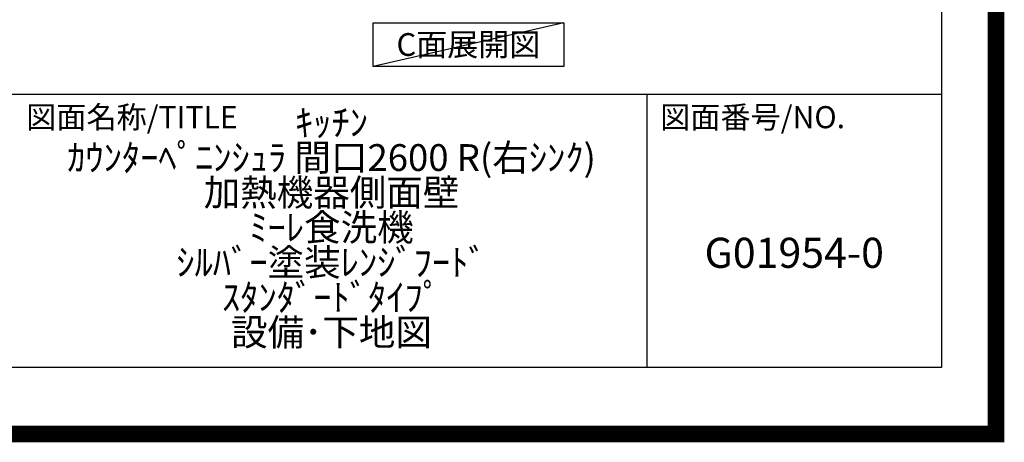
# Model space of a CAD drawing. Extents: x 27948 to 54421, y -22053 to -13183.
# Drawn here: x 51478 to 54421, y -22053 to -20790 of the extents above; entities that cross this region are included whole.
import ezdxf

# ---------------------------------------------------------------- set-up
doc = ezdxf.new("R2010")
doc.units = 0
doc.header["$LTSCALE"] = 50
doc.header["$MEASUREMENT"] = 0
doc.layers.get('DEFPOINTS').update_dxf_attribs({"color": 146, "linetype": 'CONTINUOUS'})
for name, color, linetype in [('160-文字', 254, 'CONTINUOUS'), ('190-図面外枠', 5, 'CONTINUOUS'), ('191-図面内枠', 4, 'CONTINUOUS')]:
    doc.layers.add(name, color=color, linetype=linetype)
doc.styles.add('KH001', font='txt')

# ---------------------------------------------------------------- blocks, each defined once
blk = doc.blocks.new('A$C5D946DDC')
at = {"layer": '190-図面外枠'}
for p, q in [((20519, 14349.3), (20519, 350.7)), ((20519, 350.7), (271, 350.7))]:
    blk.add_line(p, q, dxfattribs=at)
at = {"layer": 'DEFPOINTS'}
blk.add_lwpolyline([(0, 0), (20790, 0), (20790, 14700), (0, 14700)], close=True, dxfattribs=at)

msp = doc.modelspace()

# ---------------------------------------------------------------- linework, layer by layer
at = {"layer": '160-文字'}
msp.add_lwpolyline([(52534.5, -20798.95), (53104.53, -20798.95), (53104.53, -20929.38), (52534.5, -20929.38)], close=True, dxfattribs=at)
at = {"layer": '191-図面内枠'}
for p, q in [((42084.55, -21012.67), (54233.37, -21012.67)), ((53352.93, -21012.67), (53352.93, -21829.6))]:
    msp.add_line(p, q, dxfattribs=at)
at = {"layer": 'DEFPOINTS'}
msp.add_line((53104.53, -20798.95), (52534.5, -20929.38), dxfattribs=at)
at = {"layer": 'DEFPOINTS', "color": 1, "const_width": 50}
msp.add_lwpolyline([(41921.96, -22028.03), (54395.95, -22028.03), (54395.95, -13208.03), (41921.96, -13208.03)], close=True, dxfattribs=at)

# ---------------------------------------------------------------- block references
at = {"layer": '190-図面外枠', "xscale": 0.5999999999985448, "yscale": 0.5999999999985448, "zscale": 0.5999999999985448}
msp.add_blockref('A$C5D946DDC', (41921.96, -22040), dxfattribs=at)

# ---------------------------------------------------------------- texts
at = {"layer": '160-文字', "insert": (52819.52, -20864.16), "char_height": 68, "attachment_point": 5, "style": 'KH001'}
msp.add_mtext('{\\fArial|b0|i0|c0|p32;C}面展開図', dxfattribs=at)
at = {"layer": '160-文字', "attachment_point": 5, "style": 'KH001'}
for s, insert, char_height, line_spacing_factor in [('ｷｯﾁﾝ\\Pｶｳﾝﾀｰﾍﾟﾆﾝｼｭﾗ 間口2600 R(右ｼﾝｸ)\\P加熱機器側面壁\\Pﾐｰﾚ食洗機\\Pｼﾙﾊﾞｰ塗装ﾚﾝｼﾞﾌｰﾄﾞ\\Pｽﾀﾝﾀﾞｰﾄﾞﾀｲﾌﾟ\\P設備･下地図', (52410.37, -21421.13), 80, 0.783), ('G01954-0', (53793.15, -21498.31), 90, 0.876232)]:
    msp.add_mtext(s, dxfattribs=dict(at, insert=insert, char_height=char_height, line_spacing_factor=line_spacing_factor))
at = {"layer": '191-図面内枠', "char_height": 66, "attachment_point": 4, "line_spacing_factor": 0.782827, "style": 'KH001'}
for s, insert in [('図面名称/TITLE', (51498.01, -21089.84)), ('図面番号/NO.', (53392.67, -21089.84))]:
    msp.add_mtext(s, dxfattribs=dict(at, insert=insert))

doc.saveas('drawing.dxf')
